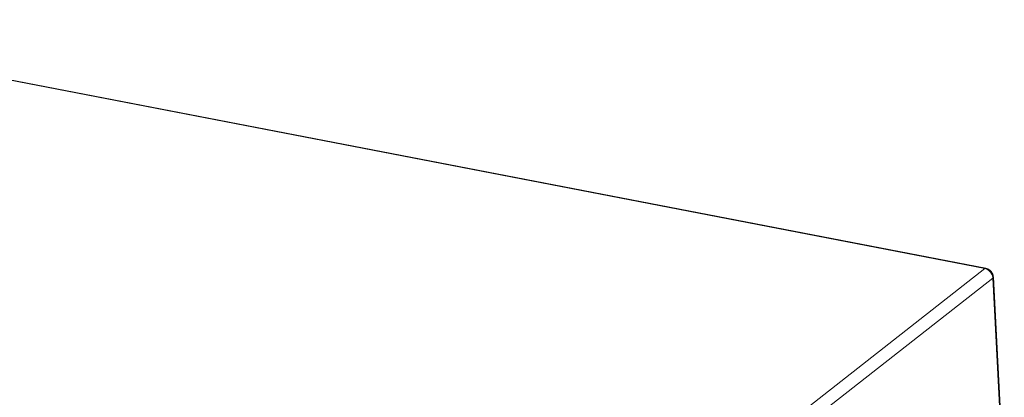
# Model space of a CAD drawing. Units: millimetres. Extents: x 466 to 645, y 445 to 535.
# Drawn here: x 556 to 645, y 501 to 535 of the extents above; entities that cross this region are included whole.
import ezdxf

# ---------------------------------------------------------------- set-up
doc = ezdxf.new("R2010")
doc.units = ezdxf.units.MM
doc.header["$MEASUREMENT"] = 0
doc.layers.add('Livello 1', color=7, linetype='Continuous', lineweight=0)

# ---------------------------------------------------------------- blocks, each defined once
blk = doc.blocks.new('Block_0')
at = {"layer": 'Livello 1', "color": 250, "lineweight": 0, "true_color": 0x1d1d1b}
for p, q in [((643.646, 512.535), (527.009, 535.096)), ((527.111, 535.128), (643.748, 512.567)), ((587.65, 468.642), (643.646, 512.535)), ((643.741, 512.51), (643.646, 512.535)), ((643.833, 512.473), (643.741, 512.51)), ((643.923, 512.424), (643.833, 512.473)), ((644.008, 512.364), (643.923, 512.424)), ((644.128, 512.38), (644.08, 512.418)), ((644.38, 511.675), (588.384, 467.781)), ((644.086, 512.295), (644.008, 512.364)), ((644.157, 512.218), (644.086, 512.295)), ((644.123, 512.378), (644.128, 512.38)), ((644.126, 512.376), (644.128, 512.378)), ((644.128, 512.378), (644.128, 512.38)), ((644.219, 512.136), (644.157, 512.218)), ((644.286, 512.193), (644.269, 512.219)), ((644.303, 512.167), (644.286, 512.193)), ((644.303, 512.167), (644.309, 512.169)), ((644.33, 512.13), (644.308, 512.168)), ((644.369, 511.77), (644.347, 511.865)), ((644.38, 511.675), (644.369, 511.77)), ((645.369, 492.802), (644.38, 511.675)), ((644.435, 511.769), (645.424, 492.896))]:
    blk.add_line(p, q, dxfattribs=at)
for points in [[(643.646, 512.535), (643.673, 512.553), (643.7, 512.564), (643.727, 512.568), (643.748, 512.567)], [(644.08, 512.418), (644.002, 512.47), (643.92, 512.512), (643.835, 512.545), (643.748, 512.567)], [(644.269, 512.219), (644.25, 512.243), (644.231, 512.268), (644.211, 512.291), (644.19, 512.314), (644.168, 512.336), (644.146, 512.358), (644.123, 512.378)], [(644.347, 511.865), (644.314, 511.959), (644.271, 512.05), (644.219, 512.136)], [(644.435, 511.769), (644.424, 511.862), (644.403, 511.954), (644.372, 512.043), (644.33, 512.13)], [(644.435, 511.769), (644.432, 511.745), (644.422, 511.721), (644.405, 511.698), (644.38, 511.675)]]:
    blk.add_lwpolyline(points, dxfattribs=at)

msp = doc.modelspace()

# ---------------------------------------------------------------- block references
at = {"layer": 'Livello 1'}
msp.add_blockref('Block_0', (0, 0), dxfattribs=at)

doc.saveas('drawing.dxf')
